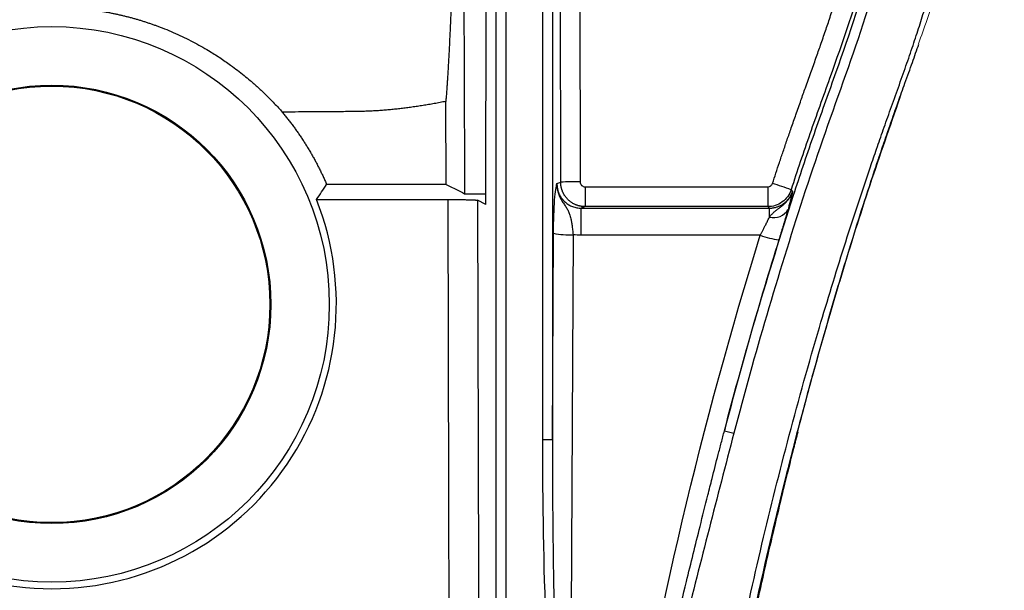
# Paper-space layout '_Back' of a CAD drawing. Units: millimetres. Extents: x -178 to 178, y -358 to 3.
# Drawn here: x -6 to 173, y -237 to -133 of the extents above; entities that cross this region are included whole.
import ezdxf

# ---------------------------------------------------------------- set-up
doc = ezdxf.new("R2010")
doc.units = ezdxf.units.MM

psp = doc.layouts.new('_Back')

# ---------------------------------------------------------------- linework, layer by layer
at = {"color": 7, "linetype": 'Continuous', "lineweight": 25}
for p, q in [((79.07, -167), (79.12, -110.1)), ((80.9, -291.83), (80.9, -109.6)), ((82.67, -109.6), (82.67, -292.14)), ((89.41, -209.78), (89.41, -110.35)), ((91.18, -110.35), (91.18, -209.78)), ((92.69, -162.92), (92.62, -110.58)), ((96.17, -110.51), (96.24, -162.86)), ((71.84, -163.31), (71.76, -148.22)), ((92, -163.18), (92.69, -162.92)), ((71.84, -163.31), (50.05, -163.31)), ((71.84, -163.31), (74.29, -164.57)), ((97.13, -163.75), (130.41, -163.75)), ((97.13, -163.75), (97.13, -167.37)), ((130.41, -163.75), (130.41, -167.37)), ((48.21, -166.07), (72.17, -166.07)), ((75.19, -165.02), (79.07, -165.04)), ((79.07, -167), (77.51, -166.21)), ((97.13, -167.37), (96.42, -167.64)), ((96.42, -172.58), (96.42, -167.64)), ((96.42, -167.64), (130.7, -167.64)), ((130.41, -167.37), (97.13, -167.37)), ((130.7, -169.26), (130.7, -167.64)), ((91.18, -209.78), (91.38, -172.21)), ((94.93, -172.47), (94.39, -277.49)), ((129.04, -172.58), (96.42, -172.58)), ((91.18, -209.78), (89.41, -209.78)), ((122.5, -208.15), (124.22, -208.6))]:
    psp.add_line(p, q, dxfattribs=at)
at = {"color": 7, "linetype": 'Continuous', "lineweight": 25, "flags": 128}
for points in [[(74.94, -110.97), (75.08, -141.24), (75.19, -165.02)], [(74.29, -164.57), (74.79, -164.82), (75.19, -165.02)], [(134.64, -164.3), (134.8, -164.44), (134.92, -164.55)], [(72.5, -288.91), (72.32, -220.12), (72.17, -166.07)], [(77.51, -166.21), (77.69, -234.81), (77.84, -288.72)], [(130.7, -167.64), (130.54, -167.49), (130.41, -167.37)]]:
    psp.add_lwpolyline(points, dxfattribs=at)
at = {"color": 7, "linetype": 'Continuous', "lineweight": 25}
for radius in [50.54, 39.89, 39.71]:
    psp.add_circle((0, -185.15), radius, dxfattribs=at)
for centre, radius, start, end in [((95.5, -222.42), 59.57, 89.2938, 92.7108), ((113.92, -219.04), 58.53, 69.2612, 72.7639), ((0, -185.08), 51.82, 158.4871, 270), ((0, -185.08), 51.82, 270, 21.5129), ((131.5, -166.4), 2.97, 254.3227, 330.3059), ((94.2, -158.09), 14.4, 258.6995, 272.9026), ((133.85, -159.86), 13.6, 249.2906, 264.026)]:
    psp.add_arc(centre, radius, start, end, dxfattribs=at)
for points, knots in [([(114.75, -309.17), (115.12, -306.65), (115.85, -301.59), (116.73, -295.53), (117.4, -290.98), (117.85, -287.95), (118.32, -284.92), (118.8, -281.89), (119.67, -276.56), (120.98, -268.89), (122.85, -258.85), (125.55, -245.45), (129.25, -228.77), (134.22, -208.95), (139.27, -190.93), (144.26, -174.67), (147.8, -163.88), (150.24, -156.8), (151.46, -153.31), (152.78, -149.57), (153.95, -146.34), (154.89, -143.71), (155.57, -141.77), (156.23, -139.89), (156.85, -138.05), (157.44, -136.26), (158, -134.52), (158.54, -132.83), (159.19, -130.7), (159.99, -127.99), (160.96, -124.52), (162.02, -120.63), (162.92, -117.26), (163.63, -114.47), (164.16, -112.33), (164.73, -109.97), (165.34, -107.39), (165.99, -104.59), (166.76, -101.23), (167.58, -97.52), (168.41, -93.61), (169.12, -90.05), (169.73, -86.78), (170.26, -83.71), (170.73, -80.7), (171.17, -77.67), (171.58, -74.62), (171.82, -72.57), (171.94, -71.55)], [0, 0, 0, 0, 0.031286, 0.062572, 0.075085, 0.087596, 0.100107, 0.112616, 0.125125, 0.166297, 0.207977, 0.250176, 0.333791, 0.4172, 0.500463, 0.56302, 0.625562, 0.63959, 0.6547, 0.670891, 0.688164, 0.696765, 0.70514, 0.713289, 0.721211, 0.728908, 0.736381, 0.743628, 0.750651, 0.763613, 0.778314, 0.794754, 0.812936, 0.821045, 0.830061, 0.839982, 0.85081, 0.862544, 0.875186, 0.892922, 0.909213, 0.924063, 0.937474, 0.949857, 0.962299, 0.974803, 0.987369, 1, 1, 1, 1]), ([(73.35, -111.2), (73.34, -111.52), (73.33, -112.16), (73.3, -113.12), (73.28, -114.08), (73.25, -115.05), (73.22, -116.01), (73.19, -116.98), (73.16, -117.96), (73.13, -118.94), (73.1, -119.92), (73.07, -120.9), (73.02, -122.47), (72.96, -124.52), (72.87, -127.09), (72.78, -129.53), (72.69, -131.62), (72.62, -133.32), (72.56, -134.72), (72.47, -136.67), (72.35, -139.11), (72.22, -141.35), (72.13, -142.9), (72.07, -143.86), (72.01, -144.79), (71.95, -145.69), (71.89, -146.57), (71.82, -147.41), (71.78, -147.95), (71.76, -148.22)], [0, 0, 0, 0, 0.021907, 0.043991, 0.066252, 0.088693, 0.111315, 0.13412, 0.15711, 0.180285, 0.203648, 0.2272, 0.250943, 0.316598, 0.376443, 0.440857, 0.501279, 0.539325, 0.577155, 0.614785, 0.701561, 0.785179, 0.816274, 0.84721, 0.878, 0.90866, 0.939204, 0.969645, 1, 1, 1, 1]), ([(122.5, -208.15), (124.39, -200.95), (126.38, -193.77), (130.59, -179.48), (132.81, -172.38), (136.25, -161.75), (137.43, -158.22), (139.88, -151.18), (141.14, -147.68), (144.89, -137.18), (147.28, -130.16), (149.31, -123.04)], [0, 0, 0, 0, 0.25, 0.25, 0.5, 0.5, 0.625, 0.625, 0.75, 0.75, 1, 1, 1, 1]), ([(151.03, -123.53), (148.98, -130.68), (146.59, -137.72), (141.59, -151.73), (139.1, -158.74), (132.22, -179.95), (128, -194.21), (124.22, -208.6)], [0, 0, 0, 0, 0.25, 0.25, 0.5, 0.5, 1, 1, 1, 1]), ([(131.26, -163.14), (131.47, -162.51), (131.88, -161.24), (132.53, -159.3), (133.22, -157.28), (133.93, -155.18), (134.71, -152.96), (135.55, -150.56), (136.41, -148.12), (137.31, -145.58), (138.23, -143.03), (139.15, -140.44), (140.04, -137.9), (140.9, -135.42), (141.77, -132.85), (142.61, -130.28), (143.44, -127.69), (144.21, -125.19), (144.69, -123.55), (144.93, -122.74)], [0, 0, 0, 0, 0.0460642, 0.0940929, 0.1440869, 0.1960471, 0.2499741, 0.3097158, 0.3749685, 0.4316236, 0.4999701, 0.5651221, 0.6249667, 0.6892168, 0.7499528, 0.8159476, 0.8796166, 0.9409653, 1, 1, 1, 1]), ([(148.35, -123.8), (146.36, -130.6), (144.07, -137.32), (140.47, -147.38), (139.25, -150.74), (136.89, -157.5), (135.75, -160.9), (134.64, -164.3)], [0, 0, 0, 0, 0.5, 0.5, 0.75, 0.75, 1, 1, 1, 1]), ([(8.78, -131.76), (8.99, -131.8), (9.42, -131.87), (10.05, -131.98), (10.69, -132.1), (11.32, -132.23), (11.95, -132.37), (12.58, -132.51), (13.21, -132.66), (13.83, -132.82), (14.45, -132.98), (15.07, -133.15), (15.68, -133.33), (16.3, -133.51), (16.91, -133.7), (17.51, -133.9), (18.11, -134.11), (18.71, -134.32), (19.65, -134.66), (20.93, -135.16), (22.54, -135.85), (24.13, -136.58), (25.67, -137.36), (27.16, -138.16), (28.8, -139.11), (30.62, -140.26), (32.37, -141.46), (33.83, -142.55), (35.01, -143.49), (36.01, -144.31), (36.85, -145.04), (37.58, -145.69), (38.32, -146.38), (39.06, -147.09), (39.8, -147.82), (40.53, -148.58), (41.27, -149.37), (41.74, -149.89), (41.97, -150.16)], [0, 0, 0, 0, 0.014623, 0.029258, 0.043906, 0.058568, 0.073243, 0.087934, 0.102639, 0.11736, 0.132097, 0.146851, 0.161621, 0.176408, 0.191212, 0.206034, 0.220872, 0.235728, 0.250601, 0.291664, 0.333365, 0.375651, 0.418891, 0.460673, 0.500994, 0.562305, 0.625564, 0.668084, 0.709538, 0.749753, 0.776851, 0.805213, 0.834805, 0.8656, 0.89756, 0.930643, 0.964804, 1, 1, 1, 1]), ([(150.33, -159.4), (150.45, -159.04), (150.71, -158.26), (151.34, -156.42), (152.16, -154.02), (153.14, -151.24), (154.23, -148.13), (155.47, -144.69), (156.72, -141.17), (157.53, -138.89), (157.91, -137.79)], [0, 0, 0, 0, 0.09466, 0.200303, 0.301353, 0.40854, 0.531005, 0.675004, 0.844365, 1, 1, 1, 1]), ([(71.76, -148.22), (71.41, -148.29), (70.71, -148.43), (69.67, -148.62), (68.64, -148.8), (67.61, -148.97), (66.6, -149.13), (65.59, -149.27), (64.59, -149.4), (63.61, -149.52), (62.63, -149.63), (61.66, -149.73), (60.7, -149.81), (59.75, -149.89), (58.81, -149.95), (57.88, -149.99), (56.83, -150.04), (55.37, -150.06), (53.23, -150.09), (50.23, -150.11), (46.39, -150.14), (43.54, -150.15), (41.97, -150.16)], [0, 0, 0, 0, 0.035823, 0.071269, 0.106341, 0.141042, 0.175376, 0.209347, 0.242959, 0.276214, 0.309118, 0.341673, 0.373886, 0.405758, 0.437296, 0.468504, 0.499387, 0.542614, 0.614286, 0.714408, 0.842979, 1, 1, 1, 1]), ([(115.65, -309.23), (116.73, -302.36), (117.81, -295.49), (120.07, -281.76), (121.26, -274.91), (123.8, -261.23), (125.15, -254.4), (128.02, -240.78), (129.54, -233.99), (134.34, -213.69), (137.86, -200.25), (143.68, -180.23), (145.7, -173.58), (148.9, -163.66), (149.99, -160.36), (152.24, -153.77), (153.4, -150.49), (154.56, -147.21)], [0, 0, 0, 0, 0.125, 0.125, 0.25, 0.25, 0.375, 0.375, 0.5, 0.5, 0.75, 0.75, 0.875, 0.875, 0.9375, 0.9375, 1, 1, 1, 1]), ([(154.46, -147.52), (152.61, -152.81), (148.87, -163.52), (143.74, -179.8), (138.96, -196.31), (133.9, -215.29), (128.76, -236.76), (124.14, -258.54), (121.73, -272.43), (120.71, -278.26)], [0, 0, 0, 0, 0.124562, 0.251513, 0.378746, 0.50598, 0.687255, 0.868531, 1, 1, 1, 1]), ([(41.97, -150.16), (42.14, -150.36), (42.47, -150.76), (42.95, -151.37), (43.43, -151.98), (43.89, -152.6), (44.35, -153.23), (44.79, -153.86), (45.23, -154.5), (45.66, -155.14), (46.08, -155.79), (46.49, -156.45), (46.89, -157.11), (47.28, -157.77), (47.66, -158.45), (48.03, -159.13), (48.39, -159.81), (48.74, -160.5), (49.08, -161.19), (49.42, -161.89), (49.74, -162.6), (49.95, -163.08), (50.05, -163.31)], [0, 0, 0, 0, 0.050254, 0.100422, 0.150512, 0.200535, 0.250501, 0.30042, 0.350302, 0.400157, 0.449995, 0.499827, 0.549662, 0.59951, 0.649383, 0.699289, 0.749239, 0.799244, 0.849312, 0.899454, 0.94968, 1, 1, 1, 1]), ([(91.38, -172.21), (91.39, -169.91), (91.46, -167.74), (91.64, -165.38), (91.7, -164.75), (91.85, -163.78), (91.93, -163.46), (92, -163.18)], [0, 0, 0, 0, 0.5, 0.5, 0.75, 0.75, 1, 1, 1, 1]), ([(92, -163.18), (92, -163.25), (92, -163.4), (92.01, -163.61), (92.02, -163.82), (92.05, -164.02), (92.08, -164.22), (92.12, -164.41), (92.16, -164.59), (92.21, -164.76), (92.26, -164.93), (92.32, -165.09), (92.37, -165.24), (92.43, -165.39), (92.49, -165.53), (92.66, -165.89), (92.96, -166.42), (93.4, -167.06), (93.8, -167.66), (94.12, -168.26), (94.38, -168.95), (94.54, -169.58), (94.64, -170.09), (94.69, -170.43), (94.75, -170.79), (94.79, -171.18), (94.84, -171.59), (94.89, -172.03), (94.91, -172.32), (94.93, -172.47)], [0, 0, 0, 0, 0.021173, 0.041803, 0.0619, 0.081475, 0.100532, 0.119078, 0.137116, 0.154653, 0.171691, 0.188234, 0.204287, 0.219854, 0.23494, 0.249549, 0.337434, 0.420278, 0.499955, 0.577134, 0.660384, 0.75003, 0.781601, 0.814787, 0.849478, 0.885533, 0.922779, 0.96101, 1, 1, 1, 1]), ([(92, -163.18), (92, -163.25), (92, -163.39), (92.02, -163.61), (92.04, -163.82), (92.07, -164.03), (92.11, -164.23), (92.16, -164.43), (92.22, -164.63), (92.29, -164.82), (92.37, -165), (92.45, -165.18), (92.54, -165.35), (92.63, -165.51), (92.73, -165.67), (92.83, -165.82), (92.94, -165.96), (93.04, -166.09), (93.15, -166.21), (93.31, -166.38), (93.53, -166.58), (93.82, -166.81), (94.14, -167.02), (94.49, -167.21), (94.85, -167.36), (95.23, -167.48), (95.62, -167.57), (96.02, -167.63), (96.29, -167.63), (96.42, -167.64)], [0, 0, 0, 0, 0.031076, 0.062012, 0.092757, 0.123261, 0.153473, 0.183344, 0.212827, 0.241875, 0.270446, 0.298497, 0.325992, 0.352894, 0.379172, 0.404797, 0.429745, 0.453992, 0.47752, 0.500314, 0.552136, 0.605388, 0.659887, 0.715423, 0.77176, 0.828647, 0.885823, 0.943025, 1, 1, 1, 1]), ([(97.13, -167.37), (97.06, -167.37), (96.92, -167.37), (96.71, -167.35), (96.5, -167.33), (96.29, -167.29), (96.09, -167.25), (95.88, -167.19), (95.68, -167.13), (95.49, -167.05), (95.29, -166.97), (95.1, -166.88), (94.92, -166.78), (94.75, -166.67), (94.58, -166.56), (94.41, -166.44), (94.26, -166.31), (94.11, -166.18), (93.97, -166.05), (93.84, -165.91), (93.72, -165.77), (93.6, -165.62), (93.49, -165.48), (93.39, -165.33), (93.3, -165.18), (93.22, -165.03), (93.14, -164.88), (93.07, -164.74), (93.01, -164.59), (92.96, -164.44), (92.91, -164.3), (92.86, -164.16), (92.83, -164.02), (92.79, -163.89), (92.77, -163.76), (92.74, -163.63), (92.72, -163.5), (92.71, -163.38), (92.7, -163.26), (92.69, -163.15), (92.69, -163.03), (92.69, -162.96), (92.69, -162.92)], [0, 0, 0, 0, 0.02987, 0.059914, 0.090094, 0.120368, 0.150697, 0.181038, 0.211349, 0.241588, 0.271713, 0.301683, 0.331458, 0.361, 0.39027, 0.419234, 0.447858, 0.476109, 0.503959, 0.531381, 0.55835, 0.584843, 0.610842, 0.636329, 0.661289, 0.685709, 0.70958, 0.732892, 0.75564, 0.777819, 0.799427, 0.820462, 0.840925, 0.860819, 0.880145, 0.898908, 0.917113, 0.934767, 0.951874, 0.968444, 0.984483, 1, 1, 1, 1]), ([(96.24, -162.86), (96.24, -163.1), (96.34, -163.33), (96.58, -163.57), (96.68, -163.64), (96.9, -163.73), (97.01, -163.75), (97.13, -163.75)], [0, 0, 0, 0, 0.5, 0.5, 0.75, 0.75, 1, 1, 1, 1]), ([(130.41, -163.75), (130.6, -163.75), (130.79, -163.69), (131.09, -163.47), (131.2, -163.31), (131.26, -163.14)], [0, 0, 0, 0, 0.5, 0.5, 1, 1, 1, 1]), ([(134.64, -164.3), (134.51, -164.71), (134.3, -165.13), (133.76, -165.89), (133.42, -166.24), (132.64, -166.8), (132.2, -167.02), (131.31, -167.31), (130.85, -167.37), (130.41, -167.37)], [0, 0, 0, 0, 0.25, 0.25, 0.5, 0.5, 0.75, 0.75, 1, 1, 1, 1]), ([(130.7, -169.26), (130.74, -169.21), (130.83, -169.1), (130.96, -168.94), (131.09, -168.79), (131.23, -168.65), (131.37, -168.52), (131.51, -168.39), (131.66, -168.27), (131.81, -168.15), (131.97, -168.03), (132.12, -167.91), (132.28, -167.79), (132.45, -167.67), (132.61, -167.55), (132.78, -167.42), (132.96, -167.28), (133.15, -167.12), (133.36, -166.94), (133.57, -166.74), (133.79, -166.51), (134.01, -166.26), (134.22, -165.98), (134.42, -165.67), (134.61, -165.33), (134.78, -164.96), (134.87, -164.69), (134.92, -164.55)], [0, 0, 0, 0, 0.0342929, 0.0683304, 0.1021169, 0.1356639, 0.1689899, 0.2021206, 0.2350882, 0.2679318, 0.3006959, 0.3334305, 0.3661904, 0.3990339, 0.432023, 0.4652225, 0.4986994, 0.5376624, 0.5790258, 0.6228504, 0.6690786, 0.7177536, 0.768935, 0.8226828, 0.8790588, 0.9381338, 1, 1, 1, 1]), ([(130.7, -167.64), (130.77, -167.64), (130.91, -167.63), (131.13, -167.62), (131.35, -167.59), (131.58, -167.55), (131.81, -167.5), (132.04, -167.43), (132.27, -167.35), (132.5, -167.26), (132.73, -167.15), (132.95, -167.02), (133.17, -166.89), (133.39, -166.73), (133.59, -166.56), (133.79, -166.38), (133.98, -166.19), (134.16, -165.98), (134.32, -165.76), (134.47, -165.54), (134.61, -165.3), (134.73, -165.06), (134.83, -164.81), (134.89, -164.64), (134.92, -164.55)], [0, 0, 0, 0, 0.0378312, 0.076655, 0.1164637, 0.157243, 0.1989716, 0.2416209, 0.2851549, 0.3295302, 0.3746959, 0.4205938, 0.4671588, 0.5143195, 0.5619985, 0.6101135, 0.6585781, 0.7073028, 0.756196, 0.8051654, 0.8541193, 0.9029673, 0.951622, 1, 1, 1, 1]), ([(134.92, -164.55), (134.91, -164.61), (134.89, -164.72), (134.86, -164.89), (134.81, -165.1), (134.75, -165.36), (134.68, -165.69), (134.59, -166.02), (134.51, -166.34), (134.42, -166.68), (134.32, -167.05), (134.21, -167.44), (134.13, -167.73), (134.09, -167.87)], [0, 0, 0, 0, 0.092242, 0.175267, 0.249117, 0.37892, 0.498451, 0.584852, 0.66972, 0.753353, 0.836062, 0.918168, 1, 1, 1, 1]), ([(72.17, -166.07), (72.25, -166.07), (72.4, -166.07), (72.62, -166.07), (72.85, -166.07), (73.07, -166.07), (73.29, -166.08), (73.51, -166.08), (73.73, -166.08), (73.94, -166.08), (74.4, -166.09), (75.08, -166.09), (75.87, -166.11), (76.54, -166.13), (76.95, -166.15), (77.18, -166.16), (77.31, -166.17), (77.41, -166.18), (77.48, -166.2), (77.5, -166.2), (77.51, -166.21)], [0, 0, 0, 0, 0.02788, 0.055635, 0.083317, 0.110976, 0.138664, 0.166431, 0.19433, 0.222409, 0.250718, 0.375753, 0.499821, 0.623838, 0.749108, 0.799912, 0.850112, 0.899997, 0.949862, 1, 1, 1, 1]), ([(134.09, -167.87), (134.07, -167.94), (134.03, -168.08), (133.97, -168.29), (133.9, -168.51), (133.84, -168.73), (133.77, -168.96), (133.7, -169.19), (133.63, -169.43), (133.56, -169.67), (133.49, -169.92), (133.41, -170.17), (133.3, -170.53), (133.16, -170.99), (132.98, -171.58), (132.8, -172.17), (132.62, -172.77), (132.49, -173.18), (132.43, -173.39)], [0, 0, 0, 0, 0.045536, 0.090916, 0.136184, 0.181388, 0.226572, 0.271784, 0.317068, 0.362472, 0.40804, 0.453818, 0.499849, 0.59983, 0.699382, 0.798959, 0.899016, 1, 1, 1, 1]), ([(129.04, -172.58), (129.07, -172.51), (129.15, -172.37), (129.26, -172.15), (129.37, -171.92), (129.49, -171.7), (129.6, -171.48), (129.71, -171.26), (129.83, -171.04), (129.96, -170.78), (130.11, -170.48), (130.27, -170.16), (130.42, -169.85), (130.57, -169.54), (130.66, -169.35), (130.7, -169.26)], [0, 0, 0, 0, 0.060183, 0.121101, 0.18273, 0.245043, 0.308007, 0.371587, 0.435745, 0.500439, 0.599648, 0.699344, 0.799403, 0.899677, 1, 1, 1, 1]), ([(132.43, -173.39), (130.63, -179.14), (128.9, -184.91), (125.59, -196.5), (124.02, -202.32), (122.5, -208.15)], [0, 0, 0, 0, 0.5, 0.5, 1, 1, 1, 1]), ([(94.39, -277.62), (94.21, -277.62), (94.05, -277.5), (93.82, -277.22), (93.73, -277.07), (93.48, -276.59), (93.36, -276.26), (93.03, -275.24), (92.86, -274.54), (92.41, -272.45), (92.19, -271.04), (91.61, -266.79), (91.33, -263.95), (90.61, -255.41), (90.3, -249.71), (89.59, -232.61), (89.41, -221.2), (89.41, -209.78)], [0, 0, 0, 0, 0.007813, 0.007813, 0.015625, 0.015625, 0.03125, 0.03125, 0.0625, 0.0625, 0.125, 0.125, 0.25, 0.25, 0.5, 0.5, 1, 1, 1, 1]), ([(91.18, -209.78), (91.18, -210.68), (91.18, -212.83), (91.18, -216.56), (91.21, -221.33), (91.26, -228.06), (91.37, -235.66), (91.53, -242.99), (91.69, -248.61), (91.85, -253.1), (92.02, -257.11), (92.18, -260.42), (92.34, -263.14), (92.48, -265.37), (92.63, -267.39), (92.75, -268.89), (92.85, -269.93), (92.91, -270.57), (92.97, -271.19), (93.03, -271.77), (93.1, -272.33), (93.16, -272.86), (93.23, -273.36), (93.29, -273.83), (93.36, -274.27), (93.43, -274.69), (93.49, -275.07), (93.56, -275.43), (93.63, -275.76), (93.7, -276.06), (93.77, -276.33), (93.83, -276.57), (93.9, -276.78), (93.97, -276.97), (94.04, -277.13), (94.11, -277.26), (94.17, -277.36), (94.24, -277.43), (94.31, -277.48), (94.36, -277.49), (94.39, -277.49)], [0, 0, 0, 0, 0.039688, 0.094584, 0.16469, 0.250007, 0.391266, 0.499984, 0.573247, 0.639333, 0.69824, 0.74997, 0.785714, 0.818469, 0.848236, 0.875017, 0.88492, 0.894406, 0.903476, 0.912129, 0.920367, 0.928189, 0.935595, 0.942586, 0.949164, 0.955327, 0.961077, 0.966415, 0.971343, 0.97586, 0.979971, 0.983676, 0.98698, 0.989888, 0.992406, 0.994547, 0.996329, 0.997784, 0.998972, 1, 1, 1, 1]), ([(104.36, -277.49), (104.37, -277.49), (104.39, -277.49), (104.43, -277.47), (104.47, -277.45), (104.51, -277.42), (104.56, -277.38), (104.6, -277.33), (104.65, -277.28), (104.69, -277.22), (104.74, -277.15), (104.79, -277.07), (104.84, -276.99), (104.89, -276.9), (104.94, -276.8), (105, -276.69), (105.05, -276.57), (105.11, -276.45), (105.17, -276.32), (105.23, -276.18), (105.29, -276.03), (105.35, -275.88), (105.41, -275.72), (105.48, -275.55), (105.54, -275.37), (105.61, -275.18), (105.68, -274.99), (105.75, -274.79), (105.82, -274.58), (105.89, -274.36), (105.96, -274.14), (106.04, -273.91), (106.11, -273.67), (106.19, -273.42), (106.27, -273.17), (106.35, -272.9), (106.43, -272.63), (106.51, -272.35), (106.59, -272.07), (106.68, -271.77), (106.77, -271.47), (106.85, -271.16), (106.94, -270.85), (107.03, -270.52), (107.12, -270.19), (107.22, -269.85), (107.31, -269.5), (107.5, -268.77), (107.8, -267.63), (108.22, -266.02), (108.66, -264.28), (109.12, -262.41), (109.74, -259.9), (110.52, -256.65), (111.51, -252.53), (112.61, -247.92), (113.98, -242.22), (115.8, -234.7), (117.7, -226.99), (119.26, -220.75), (120.37, -216.4), (121.18, -213.22), (121.84, -210.68), (122.22, -209.24), (122.41, -208.51), (122.5, -208.15)], [0, 0, 0, 0, 0.000526, 0.001099, 0.001734, 0.002444, 0.003235, 0.004115, 0.005088, 0.006156, 0.007323, 0.00859, 0.009958, 0.011429, 0.013004, 0.014683, 0.016467, 0.018356, 0.020352, 0.022453, 0.024661, 0.026976, 0.029398, 0.031928, 0.034564, 0.037308, 0.04016, 0.04312, 0.046188, 0.049363, 0.052647, 0.056039, 0.059539, 0.063147, 0.066863, 0.070688, 0.074622, 0.078664, 0.082814, 0.087073, 0.09144, 0.095916, 0.100501, 0.105194, 0.109996, 0.114906, 0.119925, 0.125053, 0.146252, 0.16935, 0.194347, 0.221243, 0.25004, 0.301998, 0.360984, 0.426995, 0.50003, 0.605955, 0.750015, 0.831705, 0.875006, 0.937503, 0.968751, 0.984376, 1, 1, 1, 1]), ([(124.22, -208.6), (121.17, -220.23), (118.22, -231.88), (113.75, -249.35), (112.26, -255.17), (109.87, -263.86), (109.05, -266.76), (107.69, -271.05), (107.22, -272.48), (106.4, -274.58), (106.11, -275.28), (105.61, -276.28), (105.43, -276.61), (105.1, -277.08), (104.99, -277.23), (104.72, -277.49), (104.55, -277.62), (104.36, -277.62)], [0, 0, 0, 0, 0.5, 0.5, 0.75, 0.75, 0.875, 0.875, 0.9375, 0.9375, 0.96875, 0.96875, 0.984375, 0.984375, 0.992188, 0.992188, 1, 1, 1, 1]), ([(115.67, -309.26), (116.14, -306.3), (117.16, -299.92), (118.76, -290.09), (120.52, -279.79), (122.38, -269.51), (124.35, -259.26), (126.25, -249.87), (128.06, -241.38), (129.75, -233.78), (131.5, -226.19), (133.31, -218.67), (134.78, -212.71), (135.67, -209.33), (135.92, -208.33)], [0, 0, 0, 0, 0.089509, 0.193583, 0.296389, 0.397623, 0.49717, 0.595253, 0.668253, 0.741275, 0.814976, 0.890197, 0.967732, 1, 1, 1, 1])]:
    psp.add_open_spline(points, degree=3, knots=knots, dxfattribs=at)
at = {"color": 144, "linetype": 'Continuous', "lineweight": 18}
psp.add_open_spline([(157.85, -137.77), (158.9, -134.81), (162.13, -125.75), (165.68, -113.34), (168.88, -100.72), (170.85, -91.08), (172.43, -81.34), (173.13, -74.79), (173.48, -71.52)], degree=3, knots=[0, 0, 0, 0, 0.13801, 0.422894, 0.566654, 0.710408, 0.855201, 1, 1, 1, 1], dxfattribs=at)
at = {"color": 7, "linetype": 'Continuous', "lineweight": 25}
for points in [[(48.21, -166.07), (48.84, -165.15), (49.45, -164.23), (50.05, -163.31)], [(96.42, -172.58), (95.92, -172.58), (95.42, -172.54), (94.93, -172.47)], [(104.36, -277.49), (110.04, -241.98), (118.35, -206.92), (129.04, -172.58)]]:
    psp.add_open_spline(points, degree=3, dxfattribs=at)

doc.saveas('drawing.dxf')
